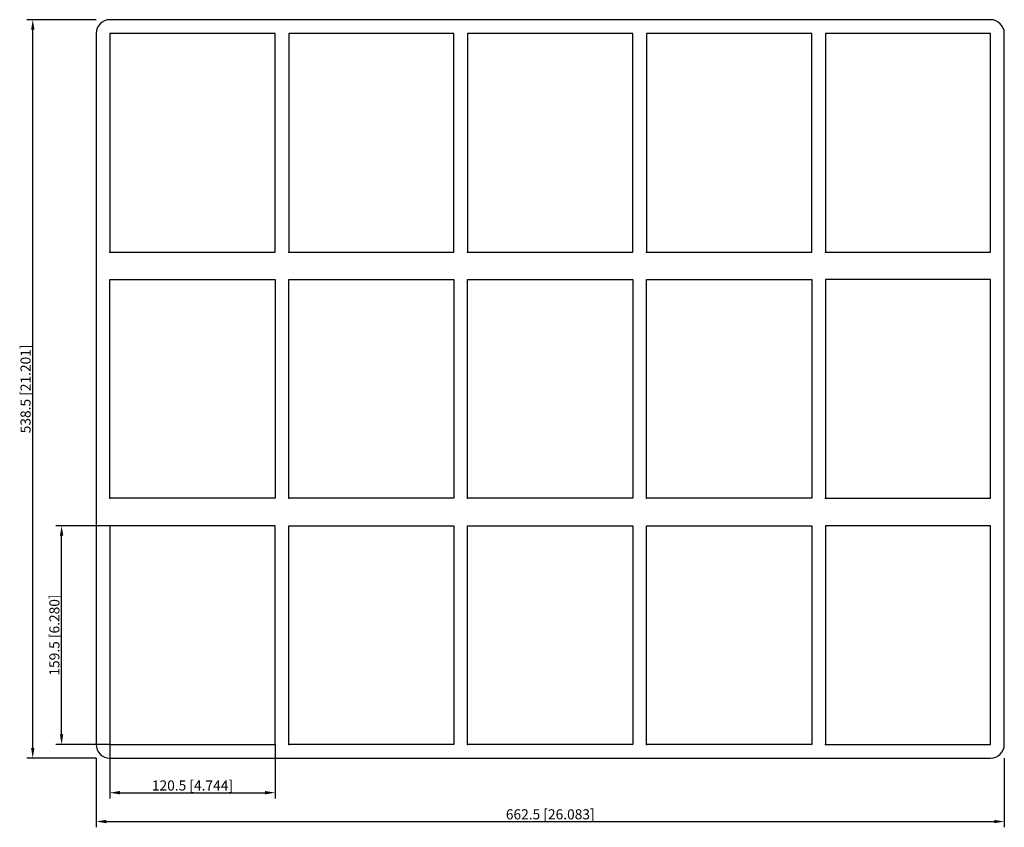
# Model space of a CAD drawing. Units: millimetres. Extents: x -387 to 331, y -320 to 269.
import ezdxf

# ---------------------------------------------------------------- set-up
doc = ezdxf.new("R2010")
doc.units = ezdxf.units.MM
doc.layers.get('0').update_dxf_attribs({"lineweight": 30})
doc.layers.add('DIM', color=3, linetype='Continuous', lineweight=25)

# ---------------------------------------------------------------- blocks, each defined once
blk = doc.blocks.new('info')
blk.add_point((0, 0))
at = {"flags": 1}
for tag, p in [('BRD', (9.47, 2.89, 0)), ('HJD', (9.47, -5.44, 0))]:
    blk.add_attdef(tag, p, '', height=5, dxfattribs=at)
blk = doc.blocks.new('S4+4+4X5')
for p, q in [((321.25, 269.25), (-321.25, 269.25)), ((-331.25, 259.25), (-331.25, -259.25)), ((-321.25, 259.25), (-321.25, 99.75)), ((-200.75, 259.25), (-321.25, 259.25)), ((-200.75, 99.75), (-200.75, 259.25)), ((-190.75, 259.25), (-190.75, 99.75)), ((-70.25, 259.25), (-190.75, 259.25)), ((-70.25, 99.75), (-70.25, 259.25)), ((-60.25, 259.25), (-60.25, 99.75)), ((60.25, 259.25), (-60.25, 259.25)), ((60.25, 99.75), (60.25, 259.25)), ((70.25, 259.25), (70.25, 99.75)), ((190.75, 259.25), (70.25, 259.25)), ((190.75, 99.75), (190.75, 259.25)), ((321.25, 259.25), (200.75, 259.25)), ((200.75, 259.25), (200.75, 99.75)), ((321.25, 99.75), (321.25, 259.25)), ((331.25, -259.25), (331.25, 259.25)), ((-321.25, 99.75), (-200.75, 99.75)), ((-190.75, 99.75), (-70.25, 99.75)), ((-60.25, 99.75), (60.25, 99.75)), ((70.25, 99.75), (190.75, 99.75)), ((200.75, 99.75), (321.25, 99.75)), ((-321.25, -79.75), (-321.25, 79.75)), ((-321.25, 79.75), (-200.75, 79.75)), ((-200.75, 79.75), (-200.75, -79.75)), ((-190.75, -79.75), (-190.75, 79.75)), ((-190.75, 79.75), (-70.25, 79.75)), ((-70.25, 79.75), (-70.25, -79.75)), ((-60.25, -79.75), (-60.25, 79.75)), ((-60.25, 79.75), (60.25, 79.75)), ((60.25, 79.75), (60.25, -79.75)), ((70.25, -79.75), (70.25, 79.75)), ((70.25, 79.75), (190.75, 79.75)), ((190.75, 79.75), (190.75, -79.75)), ((321.25, 79.75), (200.75, 79.75)), ((200.75, 79.75), (200.75, -79.75)), ((321.25, -79.75), (321.25, 79.75)), ((-200.75, -79.75), (-321.25, -79.75)), ((-70.25, -79.75), (-190.75, -79.75)), ((60.25, -79.75), (-60.25, -79.75)), ((190.75, -79.75), (70.25, -79.75)), ((200.75, -79.75), (321.25, -79.75)), ((-200.75, -99.75), (-321.25, -99.75)), ((-321.25, -99.75), (-321.25, -259.25)), ((-200.75, -259.25), (-200.75, -99.75)), ((-190.75, -259.25), (-190.75, -99.75)), ((-190.75, -99.75), (-70.25, -99.75)), ((-70.25, -99.75), (-70.25, -259.25)), ((-60.25, -259.25), (-60.25, -99.75)), ((-60.25, -99.75), (60.25, -99.75)), ((60.25, -99.75), (60.25, -259.25)), ((70.25, -259.25), (70.25, -99.75)), ((70.25, -99.75), (190.75, -99.75)), ((190.75, -99.75), (190.75, -259.25)), ((321.25, -99.75), (200.75, -99.75)), ((200.75, -99.75), (200.75, -259.25)), ((321.25, -259.25), (321.25, -99.75)), ((-321.25, -259.25), (-200.75, -259.25)), ((-70.25, -259.25), (-190.75, -259.25)), ((60.25, -259.25), (-60.25, -259.25)), ((190.75, -259.25), (70.25, -259.25)), ((200.75, -259.25), (321.25, -259.25)), ((-321.25, -269.25), (321.25, -269.25))]:
    blk.add_line(p, q)
for centre, start, end in [((-321.25, 259.25), 90, 180), ((321.25, 259.25), 0, 90), ((-321.25, -259.25), 180, 270), ((321.25, -259.25), 270, 0)]:
    blk.add_arc(centre, 10, start, end)
at = {"layer": 'DIM'}
for p, q in [((-331.38, 269.25), (-381.73, 269.25)), ((-377.52, -261.89), (-377.52, 261.89)), ((-321.38, -99.75), (-360.69, -99.75)), ((-356.49, -251.89), (-356.49, -107.11)), ((-321.38, -259.25), (-360.69, -259.25)), ((-321.25, -259.38), (-321.25, -298.69)), ((-200.75, -259.38), (-200.75, -298.69)), ((-331.38, -269.25), (-381.73, -269.25)), ((-331.25, -269.38), (-331.25, -319.73)), ((331.25, -269.38), (331.25, -319.73)), ((-313.89, -294.49), (-208.11, -294.49)), ((-323.89, -315.52), (323.89, -315.52))]:
    blk.add_line(p, q, dxfattribs=at)
for points in [[(-378.75, 261.89), (-376.29, 261.89), (-377.52, 269.25)], [(-357.71, -107.11), (-355.26, -107.11), (-356.49, -99.75)], [(-357.71, -251.89), (-355.26, -251.89), (-356.49, -259.25)], [(-378.75, -261.89), (-376.29, -261.89), (-377.52, -269.25)], [(-313.89, -293.26), (-313.89, -295.71), (-321.25, -294.49)], [(-208.11, -293.26), (-208.11, -295.71), (-200.75, -294.49)], [(-323.89, -314.29), (-323.89, -316.75), (-331.25, -315.52)], [(323.89, -314.29), (323.89, -316.75), (331.25, -315.52)]]:
    blk.add_solid(points, dxfattribs=at)
for p in [(-321.25, 99.75), (-190.75, 99.75), (-60.25, 99.75), (70.25, 99.75), (200.75, 99.75), (-321.25, -79.75), (-190.75, -79.75), (-60.25, -79.75), (70.25, -79.75), (200.75, -79.75), (-321.25, -259.25), (-190.75, -259.25), (-60.25, -259.25), (70.25, -259.25), (200.75, -259.25)]:
    blk.add_blockref('info', p)
at = {"layer": 'DIM', "color": 2, "char_height": 7.3611, "attachment_point": 5, "rotation": 90}
for s, insert in [('\\A1;538.5 [21.201]', (-382.78, 0)), ('\\A1;159.5 [6.280]', (-361.75, -179.5))]:
    blk.add_mtext(s, dxfattribs=dict(at, insert=insert))
at = {"layer": 'DIM', "color": 2, "char_height": 7.3611, "attachment_point": 5}
for s, insert in [('\\A1;120.5 [4.744]', (-261, -289.23)), ('\\A1;662.5 [26.083]', (0, -310.26))]:
    blk.add_mtext(s, dxfattribs=dict(at, insert=insert))

msp = doc.modelspace()

# ---------------------------------------------------------------- block references
msp.add_blockref('S4+4+4X5', (0, 0))

doc.saveas('drawing.dxf')
